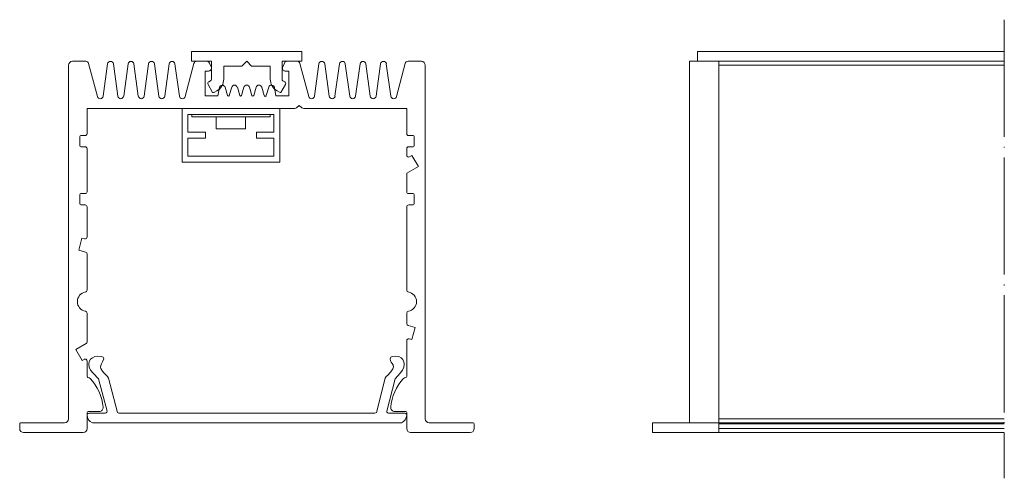
# Model space of a CAD drawing. Units: metres. Extents: x 71 to 172, y 56 to 103.
import ezdxf

# ---------------------------------------------------------------- set-up
doc = ezdxf.new("R2010")
doc.units = ezdxf.units.M
doc.header["$MEASUREMENT"] = 0
doc.linetypes.add('DOT_CENTER', pattern=[14, 12, -1, 0, -1])
for name, color, linetype, lineweight in [('Clip plastica', 7, 'Continuous', 9), ('Invisibile', 251, 'DOT_CENTER', 9), ('LED', 7, 'Continuous', 9), ('Profilo allum', 7, 'Continuous', 13), ('Schermo', 7, 'Continuous', 9), ('Strip', 254, 'Continuous', 9), ('Tappi', 7, 'Continuous', 9)]:
    doc.layers.add(name, color=color, linetype=linetype, lineweight=lineweight)

msp = doc.modelspace()

# ---------------------------------------------------------------- linework, layer by layer
at = {"layer": 'Clip plastica', "lineweight": 9}
for p, q in [((100.08, 99.47), (88.78, 99.47)), ((88.78, 98.47), (88.78, 99.47)), ((100.08, 98.47), (100.08, 99.47)), ((140.54, 99.47), (171.94, 99.47)), ((140.54, 98.47), (140.54, 99.47)), ((90.82, 98.47), (88.78, 98.47)), ((90.82, 96.65), (90.82, 98.47)), ((93.93, 97.97), (92.08, 97.97)), ((92.08, 96.65), (92.08, 97.97)), ((94.43, 98.47), (93.93, 97.97)), ((94.43, 98.47), (94.93, 97.97)), ((96.84, 97.97), (94.93, 97.97)), ((96.84, 96.65), (96.84, 97.97)), ((100.08, 98.47), (98.04, 98.47)), ((98.04, 96.65), (98.04, 98.47)), ((100.08, 98.47), (98.13, 98.47)), ((90.94, 95.28), (90.47, 96.1)), ((90.55, 96.37), (90.72, 96.47)), ((97.92, 95.28), (98.39, 96.1)), ((98.32, 96.37), (98.14, 96.47)), ((91.15, 95.3), (91.37, 95.43)), ((97.77, 95.3), (97.55, 95.43))]:
    msp.add_line(p, q, dxfattribs=at)
for centre, radius, start, end in [((90.65, 96.2), 0.2, 120, 165), ((90.65, 96.2), 0.2, 165, 210), ((90.62, 96.65), 0.2, 299.8226, 360), ((90.68, 96.65), 1.4, 299.8226, 0), ((98.24, 96.65), 1.4, 180, 240.1774), ((98.24, 96.65), 0.2, 180, 240.1774), ((98.22, 96.2), 0.2, 15, 60), ((98.22, 96.2), 0.2, 330, 15), ((91.02, 95.57), 0.295, 254.5407, 296.346), ((97.87, 95.48), 0.2, 240, 285)]:
    msp.add_arc(centre, radius, start, end, dxfattribs=at)
at = {"layer": 'Invisibile'}
msp.add_line((171.94, 102.73), (171.94, 55.78), dxfattribs=at)
at = {"layer": 'LED', "lineweight": 0}
for p, q in [((91.32, 92.78), (91.32, 91.56)), ((94.32, 91.56), (94.32, 92.78)), ((91.32, 91.56), (94.32, 91.56))]:
    msp.add_line(p, q, dxfattribs=at)
at = {"layer": 'Profilo allum'}
for p, q in [((76.2, 98.07), (76.2, 61.87)), ((76.6, 98.47), (77.96, 98.47)), ((78.25, 98.24), (79.15, 94.87)), ((79.74, 94.9), (80.19, 98.2)), ((80.79, 98.2), (81.24, 94.9)), ((81.84, 94.9), (82.29, 98.2)), ((82.89, 98.2), (83.34, 94.9)), ((84.39, 98.2), (83.94, 94.9)), ((85.44, 94.9), (84.99, 98.2)), ((86.49, 98.2), (86.04, 94.9)), ((87.54, 94.9), (87.09, 98.2)), ((89.03, 98.24), (88.13, 94.87)), ((90.34, 98.47), (89.32, 98.47)), ((90.61, 98.29), (90.79, 97.89)), ((98.29, 98.29), (98.11, 97.89)), ((99.59, 98.47), (98.56, 98.47)), ((99.88, 98.24), (100.78, 94.87)), ((101.36, 94.9), (101.82, 98.2)), ((102.41, 98.2), (102.87, 94.9)), ((103.46, 94.9), (103.92, 98.2)), ((104.51, 98.2), (104.97, 94.9)), ((106.02, 98.2), (105.56, 94.9)), ((107.07, 94.9), (106.61, 98.2)), ((108.12, 98.2), (107.66, 94.9)), ((109.17, 94.9), (108.71, 98.2)), ((110.65, 98.24), (109.76, 94.87)), ((110.94, 98.47), (112.3, 98.47)), ((112.7, 61.87), (112.7, 98.07)), ((142.74, 98.47), (171.94, 98.47)), ((142.74, 98.07), (171.94, 98.07)), ((90.17, 94.94), (90.17, 97.47)), ((90.17, 97.47), (90.52, 97.47)), ((98.38, 97.47), (98.73, 97.47)), ((98.73, 97.47), (98.73, 94.94)), ((91.48, 94.94), (91.64, 95.78)), ((92.46, 94.98), (92.22, 95.81)), ((92.65, 94.98), (92.89, 95.81)), ((93.71, 94.98), (93.47, 95.81)), ((93.9, 94.98), (94.14, 95.81)), ((94.96, 94.98), (94.72, 95.81)), ((95.15, 94.98), (95.39, 95.81)), ((96.23, 94.96), (95.97, 95.82)), ((96.42, 94.96), (96.69, 95.82)), ((97.42, 94.94), (97.27, 95.78)), ((91.48, 94.94), (90.17, 94.94)), ((98.73, 94.94), (97.42, 94.94)), ((99.54, 93.71), (99.8, 93.94)), ((99.8, 93.94), (100.07, 93.71)), ((78.1, 91.07), (78.1, 93.64)), ((78.1, 93.64), (99.34, 93.64)), ((100.26, 93.64), (110.8, 93.64)), ((110.8, 93.64), (110.8, 91.07)), ((77.35, 89.82), (77.35, 90.77)), ((77.45, 90.87), (77.9, 90.87)), ((111, 90.87), (111.45, 90.87)), ((111.55, 90.77), (111.55, 89.82)), ((77.9, 89.72), (77.45, 89.72)), ((111.45, 89.72), (111, 89.72)), ((78.1, 85.12), (78.1, 89.52)), ((110.8, 89.52), (110.8, 88.86)), ((111.1, 88.69), (111.34, 88.83)), ((111.34, 88.83), (111.99, 87.7)), ((111.99, 87.7), (110.8, 87.01)), ((110.8, 87.01), (110.8, 85.12)), ((77.35, 83.87), (77.35, 84.82)), ((77.45, 84.92), (77.9, 84.92)), ((111, 84.92), (111.45, 84.92)), ((111.55, 84.82), (111.55, 83.87)), ((77.9, 83.77), (77.45, 83.77)), ((111.45, 83.77), (111, 83.77)), ((78.1, 80.49), (78.1, 83.57)), ((110.8, 83.57), (110.8, 75.05)), ((77.24, 79.12), (77.57, 80.37)), ((77.57, 80.37), (77.85, 80.3)), ((77.95, 78.93), (77.24, 79.12)), ((78.1, 75.05), (78.1, 78.73)), ((78.1, 69.75), (78.1, 72.68)), ((110.8, 72.68), (110.8, 71.62)), ((110.95, 71.42), (111.67, 71.23)), ((111.67, 71.23), (111.33, 69.98)), ((76.96, 68.98), (78, 69.58)), ((110.8, 69.86), (110.8, 66.21)), ((111.33, 69.98), (111.05, 70.05)), ((77.61, 67.85), (76.96, 68.98)), ((77.8, 67.96), (77.61, 67.85)), ((78.1, 66.21), (78.1, 67.79)), ((78.1, 60.87), (78.1, 62.52)), ((78.2, 62.62), (79.33, 62.62)), ((109.57, 62.62), (110.7, 62.62)), ((110.8, 62.52), (110.8, 60.87)), ((75.8, 61.47), (71.3, 61.47)), ((117.6, 61.47), (113.1, 61.47)), ((142.74, 61.87), (171.94, 61.87)), ((142.74, 61.47), (171.94, 61.47)), ((71.2, 61.37), (71.2, 60.87)), ((71.6, 60.47), (77.7, 60.47)), ((111.2, 60.47), (117.3, 60.47)), ((117.7, 60.87), (117.7, 61.37)), ((142.74, 61.37), (171.94, 61.37)), ((142.74, 60.87), (171.94, 60.87)), ((142.74, 60.47), (171.94, 60.47))]:
    msp.add_line(p, q, dxfattribs=at)
for centre, radius, start, end in [((76.6, 98.07), 0.4, 90, 180), ((77.96, 98.17), 0.3, 14.9043, 90), ((80.49, 98.16), 0.3, 7.8588, 172.1412), ((82.59, 98.16), 0.3, 7.8588, 172.1412), ((84.69, 98.16), 0.3, 7.8588, 172.1412), ((86.79, 98.16), 0.3, 7.8588, 172.1412), ((89.32, 98.17), 0.3, 90, 165.0957), ((90.34, 98.17), 0.3, 24.2758, 90), ((90.52, 97.77), 0.3, 270, 24.2758), ((98.38, 97.77), 0.3, 155.7242, 270), ((98.56, 98.17), 0.3, 90, 155.7242), ((99.59, 98.17), 0.3, 14.9043, 90), ((102.12, 98.16), 0.3, 7.8588, 172.1412), ((104.22, 98.16), 0.3, 7.8588, 172.1412), ((106.32, 98.16), 0.3, 7.8588, 172.1412), ((108.42, 98.16), 0.3, 7.8588, 172.1412), ((110.94, 98.17), 0.3, 90, 165.0957), ((112.3, 98.07), 0.4, 0, 90), ((91.93, 95.73), 0.3, 16.0571, 169.6153), ((93.18, 95.73), 0.3, 16.0571, 163.9429), ((94.43, 95.73), 0.3, 16.0571, 163.9429), ((95.68, 95.73), 0.3, 16.9935, 163.9429), ((96.97, 95.73), 0.3, 10.3847, 163.0065), ((79.44, 94.94), 0.3, 194.9043, 352.1412), ((81.54, 94.94), 0.3, 187.8588, 352.1412), ((83.64, 94.94), 0.3, 187.8588, 270), ((83.64, 94.94), 0.3, 270, 352.1412), ((85.74, 94.94), 0.3, 187.8588, 352.1412), ((87.84, 94.94), 0.3, 187.8588, 345.0957), ((92.56, 95), 0.1, 196.0571, 343.9429), ((93.81, 95), 0.1, 196.0571, 343.9429), ((95.06, 95), 0.1, 196.0571, 343.9429), ((96.33, 94.98), 0.1, 196.9935, 343.0065), ((101.07, 94.94), 0.3, 194.9043, 352.1412), ((103.17, 94.94), 0.3, 187.8588, 352.1412), ((105.27, 94.94), 0.3, 187.8588, 270), ((105.27, 94.94), 0.3, 270, 352.1412), ((107.37, 94.94), 0.3, 187.8588, 352.1412), ((109.47, 94.94), 0.3, 187.8588, 345.0957), ((99.34, 93.94), 0.3, 270, 310.6013), ((100.26, 93.94), 0.3, 229.3987, 270), ((77.45, 90.77), 0.1, 90, 180), ((77.9, 91.07), 0.2, 270, 0), ((111, 91.07), 0.2, 180, 270), ((111.45, 90.77), 0.1, 360, 90), ((77.45, 89.82), 0.1, 180, 270), ((77.9, 89.52), 0.2, 0, 90), ((111, 89.52), 0.2, 90, 180), ((111.45, 89.82), 0.1, 270, 0), ((111, 88.86), 0.2, 180, 300), ((77.45, 84.82), 0.1, 90, 180), ((77.9, 85.12), 0.2, 270, 0), ((111, 85.12), 0.2, 180, 270), ((111.45, 84.82), 0.1, 360, 90), ((77.45, 83.87), 0.1, 180, 270), ((77.9, 83.57), 0.2, 0, 90), ((111, 83.57), 0.2, 90, 180), ((111.45, 83.87), 0.1, 270, 0), ((77.9, 80.49), 0.2, 255, 0), ((77.9, 78.73), 0.2, 0, 75), ((78.1, 73.87), 1, 99.5941, 260.4059), ((77.9, 75.05), 0.2, 279.5941, 0), ((111, 75.05), 0.2, 180, 260.4059), ((110.8, 73.87), 1, 279.5941, 80.4059), ((77.9, 72.68), 0.2, 0, 80.4059), ((111, 72.68), 0.2, 99.5941, 180), ((111, 71.62), 0.2, 180, 255), ((77.9, 69.75), 0.2, 300, 0), ((111, 69.86), 0.2, 75, 180), ((77.9, 67.79), 0.2, 0, 120), ((78.2, 66.21), 0.1, 180, 261.9782), ((78.13, 65.72), 0.4, 42.9569, 81.9782), ((74.8, 62.62), 4.95, 5.0445, 42.9569), ((114.1, 62.62), 4.95, 137.0431, 174.9555), ((110.77, 65.72), 0.4, 98.0218, 137.0431), ((110.7, 66.21), 0.1, 278.0218, 360), ((78.2, 62.52), 0.1, 90, 180), ((79.33, 63.02), 0.4, 270, 5.0445), ((109.57, 63.02), 0.4, 174.9555, 270), ((110.7, 62.52), 0.1, 0, 90), ((71.3, 61.37), 0.1, 90, 180), ((75.8, 61.87), 0.4, 270, 0), ((113.1, 61.87), 0.4, 180, 270), ((117.6, 61.37), 0.1, 0, 90), ((71.6, 60.87), 0.4, 180, 270), ((77.7, 60.87), 0.4, 270, 0), ((111.2, 60.87), 0.4, 180, 270), ((117.3, 60.87), 0.4, 270, 360)]:
    msp.add_arc(centre, radius, start, end, dxfattribs=at)
at = {"layer": 'Schermo'}
for points in [[(79.27, 65.95), (80.14, 62.66)], [(80.29, 66.02), (81.2, 62.53)], [(108.61, 66.02), (107.7, 62.53)], [(108.95, 62.45), (108.85, 62.47), (108.78, 62.55), (108.76, 62.66), (109.63, 65.95)], [(80.14, 62.66), (80.12, 62.55), (80.06, 62.47), (79.95, 62.45), (78.31, 62.45)], [(81.35, 62.45), (81.2, 62.53)], [(107.55, 62.45), (107.7, 62.53)], [(78.31, 62.45), (78.21, 62.43), (78.12, 62.34), (78.1, 62.26)], [(78.91, 61.45), (78.65, 61.47), (78.42, 61.6), (78.25, 61.77), (78.14, 62), (78.1, 62.26)], [(107.55, 62.45), (81.35, 62.45)], [(110.59, 62.45), (108.95, 62.45)], [(110.8, 62.26), (110.76, 62), (110.65, 61.77), (110.46, 61.6), (110.25, 61.47), (109.99, 61.45)], [(110.59, 62.45), (110.7, 62.43), (110.78, 62.34), (110.8, 62.26)], [(78.91, 61.45), (109.99, 61.45)]]:
    msp.add_lwpolyline(points, dxfattribs=at)
for points in [[(79.27, 65.95), (79.27, 65.95), (78.72, 66.53), (78.72, 66.53), (78.72, 66.53), (78.46, 66.84), (78.46, 66.84), (77.96, 67.77), (78.55, 68.43), (79.57, 68.25), (79.57, 68.25), (79.74, 68.18), (79.74, 68.18), (79.74, 68.18), (79.8, 68.01), (79.8, 68.01), (79.47, 67.1), (79.16, 67.23), (80.08, 66.31), (80.08, 66.31), (80.2, 66.19), (80.2, 66.19), (80.2, 66.19), (80.29, 66.02), (80.29, 66.02)], [(109.63, 65.95), (109.63, 65.95), (110.14, 66.53), (110.14, 66.53), (110.14, 66.53), (110.36, 66.84), (110.36, 66.84), (110.81, 67.71), (110.38, 68.45), (109.32, 68.25), (109.32, 68.25), (109.17, 68.18), (109.17, 68.18), (109.17, 68.18), (109.1, 68.01), (109.1, 68.01), (109.07, 67.42), (110.02, 67.48), (108.83, 66.31), (108.83, 66.31), (108.7, 66.19), (108.7, 66.19), (108.7, 66.19), (108.61, 66.02), (108.61, 66.02)]]:
    msp.add_open_spline(points, degree=3, knots=[0, 0, 0, 0, 1, 1, 1, 2, 2, 2, 3, 3, 3, 4, 4, 4, 5, 5, 5, 6, 6, 6, 7, 7, 7, 8, 8, 8, 8], dxfattribs=at)
at = {"layer": 'Strip'}
for p, q in [((87.82, 93.64), (97.82, 93.64)), ((87.82, 93.64), (87.82, 88.16)), ((88.42, 93.04), (88.42, 91.2)), ((88.42, 93.04), (97.22, 93.04)), ((88.82, 93.04), (88.82, 92.78)), ((88.82, 92.78), (96.82, 92.78)), ((96.82, 92.78), (96.82, 93.04)), ((97.22, 93.04), (97.22, 91.2)), ((97.82, 93.64), (97.82, 88.16)), ((88.42, 91.2), (90.22, 91.2)), ((90.22, 91.2), (90.22, 90.6)), ((97.22, 91.2), (95.42, 91.2)), ((95.42, 91.2), (95.42, 90.6)), ((88.42, 90.6), (90.22, 90.6)), ((88.42, 90.6), (88.42, 88.76)), ((97.22, 90.6), (95.42, 90.6)), ((97.22, 90.6), (97.22, 88.76)), ((97.22, 88.76), (88.42, 88.76)), ((97.82, 88.16), (87.82, 88.16))]:
    msp.add_line(p, q, dxfattribs=at)
at = {"layer": 'Tappi'}
for p, q in [((139.74, 98.47), (142.74, 98.47)), ((139.74, 98.47), (139.74, 61.47)), ((142.74, 98.47), (142.74, 61.47)), ((135.94, 61.47), (142.74, 61.47)), ((135.94, 61.47), (135.94, 60.47)), ((142.74, 61.47), (142.74, 60.47)), ((135.94, 60.47), (142.74, 60.47))]:
    msp.add_line(p, q, dxfattribs=at)

doc.saveas('drawing.dxf')
